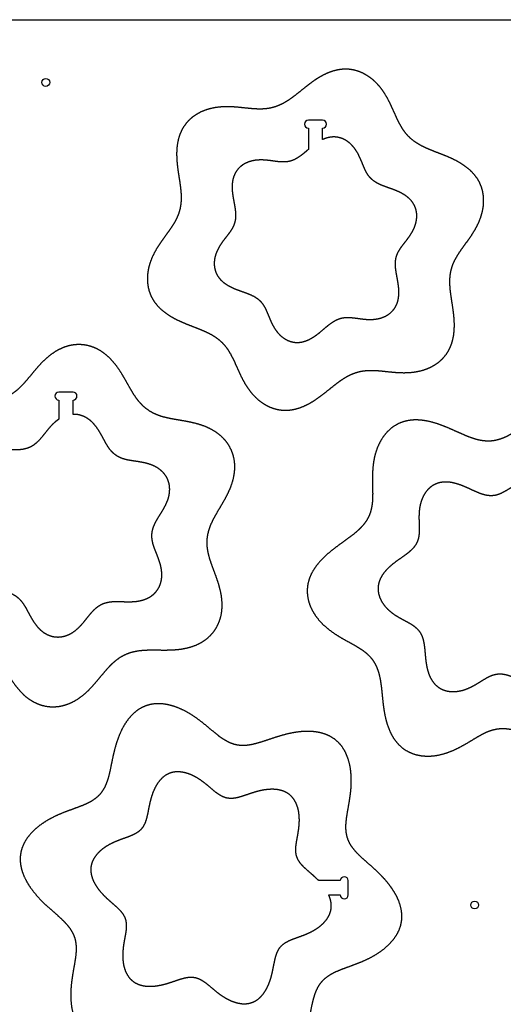
# Model space of a CAD drawing. Units: millimetres. Extents: x 0 to 2500, y 0 to 1220.
# Drawn here: x 1163 to 1471, y 592 to 1220 of the extents above; entities that cross this region are included whole.
import ezdxf

# ---------------------------------------------------------------- set-up
doc = ezdxf.new("R2010")
doc.units = ezdxf.units.MM
doc.layers.get('0').update_dxf_attribs({"linetype": 'CONTINUOUS'})

msp = doc.modelspace()

# ---------------------------------------------------------------- linework, layer by layer
for p, q in [((1356.37, 1155.89), (1347.27, 1155.89)), ((1347.27, 1150.89), (1347.27, 1137.28)), ((1356.37, 1143.57), (1356.37, 1150.89)), ((1197.38, 982.53), (1188.28, 982.53)), ((1188.28, 977.53), (1188.28, 965.27)), ((1197.38, 968.37), (1197.38, 977.53)), ((1367.63, 671.1), (1353.83, 671.1)), ((1372.63, 662), (1372.63, 671.1)), ((1360.26, 662), (1367.63, 662))]:
    msp.add_line(p, q)
msp.add_lwpolyline([(2500, 0), (0, 0), (0, 1220), (2500, 1220)], close=True)
for centre in [(1180, 1180), (1453.23, 655.56)]:
    msp.add_circle(centre, 2.5)
for centre, start, end in [((1347.27, 1153.39), 90, 270), ((1356.37, 1153.39), -90, 90), ((1188.28, 980.03), 90, 270), ((1197.38, 980.03), -90, 90), ((1370.13, 671.1), 0, 180), ((1370.13, 662), -180, 0)]:
    msp.add_arc(centre, 2.5, start, end)
for points in [[(1351.82, 1181.73), (1352.49, 1182.18), (1353.86, 1183.06), (1355.96, 1184.3), (1358.85, 1185.79), (1362.61, 1187.24), (1366.46, 1188.2), (1370.35, 1188.6), (1374.24, 1188.4), (1378.04, 1187.59), (1381.69, 1186.2), (1385.13, 1184.28), (1388.32, 1181.9), (1391.21, 1179.13), (1393.79, 1176.04), (1396.07, 1172.71), (1398.08, 1169.21), (1399.86, 1165.6), (1401.5, 1161.97), (1403.06, 1158.39), (1404.65, 1154.94), (1406.37, 1151.7), (1408.3, 1148.71), (1410.5, 1146.03), (1412.99, 1143.66), (1415.78, 1141.59), (1418.83, 1139.79), (1422.1, 1138.2), (1425.55, 1136.75), (1429.12, 1135.37), (1432.79, 1133.96), (1436.49, 1132.46), (1440.18, 1130.79), (1443.77, 1128.87), (1447.18, 1126.67), (1450.32, 1124.14), (1453.08, 1121.29), (1455.37, 1118.11), (1457.14, 1114.65), (1458.34, 1110.96), (1458.96, 1107.1), (1459.02, 1103.15), (1458.55, 1099.21), (1457.6, 1095.32), (1456.21, 1091.54), (1454.47, 1087.9), (1452.44, 1084.41), (1450.21, 1081.06), (1447.88, 1077.83), (1445.56, 1074.68), (1443.37, 1071.58), (1441.42, 1068.47), (1439.8, 1065.31), (1438.58, 1062.06), (1437.77, 1058.72), (1437.38, 1055.27), (1437.34, 1051.72), (1437.6, 1048.1), (1438.06, 1044.39), (1438.65, 1040.6), (1439.27, 1036.72), (1439.83, 1032.77), (1440.22, 1028.74), (1440.35, 1024.67), (1440.15, 1020.61), (1439.53, 1016.63), (1438.44, 1012.81), (1436.84, 1009.24), (1434.72, 1005.98), (1432.12, 1003.09), (1429.09, 1000.62), (1425.71, 998.6), (1422.06, 997.03), (1418.21, 995.92), (1414.25, 995.23), (1410.22, 994.92), (1406.18, 994.93), (1402.16, 995.18), (1398.2, 995.59), (1394.32, 996.02), (1390.54, 996.37), (1386.87, 996.5), (1383.32, 996.32), (1379.9, 995.76), (1376.6, 994.78), (1373.42, 993.4), (1370.33, 991.66), (1367.31, 989.63), (1364.34, 987.37), (1361.35, 984.96), (1358.3, 982.49), (1355.15, 980.03), (1351.86, 977.68), (1348.4, 975.52), (1344.79, 973.67), (1341.03, 972.22), (1337.18, 971.25), (1333.28, 970.85), (1329.4, 971.05), (1325.6, 971.86), (1321.95, 973.25), (1318.5, 975.17), (1315.32, 977.55), (1312.43, 980.33), (1309.85, 983.41), (1307.57, 986.74), (1305.56, 990.25), (1303.77, 993.86), (1302.14, 997.49), (1300.58, 1001.07), (1298.99, 1004.52), (1297.27, 1007.76), (1295.34, 1010.74), (1293.14, 1013.43), (1290.65, 1015.79), (1287.86, 1017.86), (1284.81, 1019.67), (1281.54, 1021.26), (1278.09, 1022.71), (1274.51, 1024.09), (1270.85, 1025.49), (1267.15, 1026.99), (1263.46, 1028.67), (1259.87, 1030.58), (1256.45, 1032.79), (1253.32, 1035.31), (1250.56, 1038.17), (1248.26, 1041.34), (1246.5, 1044.8), (1245.3, 1048.5), (1244.67, 1052.36), (1244.61, 1056.3), (1245.08, 1060.25), (1246.04, 1064.14), (1247.42, 1067.91), (1249.17, 1071.56), (1251.2, 1075.05), (1253.43, 1078.4), (1255.76, 1081.63), (1258.08, 1084.77), (1260.27, 1087.88), (1262.22, 1090.99), (1263.84, 1094.15), (1265.06, 1097.39), (1265.86, 1100.74), (1266.26, 1104.19), (1266.3, 1107.73), (1266.04, 1111.36), (1265.57, 1115.07), (1264.98, 1118.86), (1264.36, 1122.73), (1263.81, 1126.69), (1263.42, 1130.72), (1263.28, 1134.79), (1263.49, 1138.85), (1264.11, 1142.82), (1265.2, 1146.64), (1266.8, 1150.22), (1268.91, 1153.48), (1271.51, 1156.37), (1274.54, 1158.83), (1277.93, 1160.86), (1281.58, 1162.42), (1285.43, 1163.54), (1289.39, 1164.23), (1293.42, 1164.54), (1297.46, 1164.53), (1301.47, 1164.27), (1305.44, 1163.87), (1309.32, 1163.43), (1313.1, 1163.09), (1316.77, 1162.95), (1320.32, 1163.13), (1323.74, 1163.69), (1327.04, 1164.67), (1330.22, 1166.05), (1333.31, 1167.79), (1336.32, 1169.83), (1339.3, 1172.09), (1342.29, 1174.49), (1345.33, 1176.97), (1347.85, 1178.93), (1349.81, 1180.36), (1351.14, 1181.28), (1351.82, 1181.73)], [(1192.83, 1011.54), (1193.62, 1011.8), (1195.21, 1012.25), (1197.64, 1012.75), (1200.92, 1013.03), (1205.01, 1012.73), (1209, 1011.79), (1212.81, 1010.21), (1216.39, 1008.06), (1219.67, 1005.41), (1222.66, 1002.35), (1225.34, 998.97), (1227.76, 995.38), (1229.95, 991.7), (1232.01, 988.02), (1234.01, 984.43), (1236.04, 981.02), (1238.21, 977.86), (1240.58, 975.01), (1243.21, 972.51), (1246.1, 970.39), (1249.27, 968.67), (1252.69, 967.32), (1256.35, 966.29), (1260.22, 965.48), (1264.25, 964.81), (1268.4, 964.13), (1272.6, 963.34), (1276.8, 962.32), (1280.9, 960.99), (1284.82, 959.27), (1288.48, 957.14), (1291.78, 954.58), (1294.65, 951.59), (1297.01, 948.22), (1298.8, 944.53), (1299.97, 940.59), (1300.52, 936.5), (1300.44, 932.33), (1299.79, 928.16), (1298.63, 924.05), (1297.04, 920.03), (1295.15, 916.15), (1293.05, 912.4), (1290.89, 908.79), (1288.79, 905.26), (1286.85, 901.79), (1285.2, 898.33), (1283.91, 894.85), (1283.06, 891.33), (1282.67, 887.77), (1282.76, 884.16), (1283.31, 880.52), (1284.24, 876.83), (1285.48, 873.08), (1286.91, 869.25), (1288.4, 865.32), (1289.82, 861.29), (1291.03, 857.14), (1291.93, 852.93), (1292.41, 848.67), (1292.39, 844.44), (1291.82, 840.3), (1290.67, 836.32), (1288.92, 832.59), (1286.62, 829.2), (1283.8, 826.21), (1280.53, 823.69), (1276.89, 821.68), (1272.95, 820.15), (1268.8, 819.1), (1264.53, 818.47), (1260.22, 818.17), (1255.93, 818.11), (1251.72, 818.17), (1247.61, 818.23), (1243.64, 818.17), (1239.82, 817.88), (1236.16, 817.25), (1232.68, 816.23), (1229.41, 814.78), (1226.33, 812.9), (1223.45, 810.61), (1220.72, 807.95), (1218.1, 805), (1215.49, 801.85), (1212.83, 798.6), (1210.04, 795.35), (1207.06, 792.23), (1203.86, 789.35), (1200.42, 786.8), (1196.74, 784.7), (1192.87, 783.12), (1188.85, 782.13), (1184.75, 781.78), (1180.66, 782.08), (1176.66, 783.02), (1172.85, 784.6), (1169.28, 786.75), (1165.99, 789.4), (1163.01, 792.46), (1160.32, 795.84), (1157.91, 799.43), (1155.71, 803.11), (1153.66, 806.79), (1151.66, 810.38), (1149.62, 813.79), (1147.45, 816.95), (1145.08, 819.8), (1142.46, 822.3), (1139.56, 824.42), (1136.4, 826.14), (1132.97, 827.49), (1129.31, 828.53), (1125.44, 829.33), (1121.41, 830), (1117.26, 830.68), (1113.06, 831.47), (1108.87, 832.49), (1104.76, 833.82), (1100.84, 835.54), (1097.18, 837.67), (1093.88, 840.23), (1091.01, 843.22), (1088.65, 846.59), (1086.87, 850.28), (1085.69, 854.22), (1085.15, 858.31), (1085.22, 862.48), (1085.87, 866.65), (1087.04, 870.76), (1088.62, 874.78), (1090.52, 878.66), (1092.61, 882.41), (1094.77, 886.02), (1096.88, 889.55), (1098.81, 893.02), (1100.46, 896.48), (1101.75, 899.96), (1102.6, 903.48), (1102.99, 907.04), (1102.9, 910.65), (1102.36, 914.29), (1101.42, 917.98), (1100.18, 921.73), (1098.75, 925.56), (1097.26, 929.49), (1095.85, 933.52), (1094.63, 937.67), (1093.74, 941.88), (1093.25, 946.14), (1093.27, 950.37), (1093.84, 954.51), (1095, 958.49), (1096.74, 962.22), (1099.04, 965.61), (1101.86, 968.6), (1105.13, 971.12), (1108.78, 973.13), (1112.72, 974.66), (1116.86, 975.71), (1121.13, 976.34), (1125.44, 976.64), (1129.73, 976.7), (1133.94, 976.64), (1138.05, 976.58), (1142.02, 976.64), (1145.85, 976.93), (1149.5, 977.56), (1152.98, 978.58), (1156.26, 980.03), (1159.33, 981.91), (1162.22, 984.2), (1164.94, 986.86), (1167.57, 989.81), (1170.17, 992.96), (1172.83, 996.21), (1175.62, 999.46), (1178.6, 1002.58), (1181.8, 1005.46), (1185.25, 1008.01), (1188.19, 1009.69), (1190.48, 1010.71), (1192.04, 1011.28), (1192.83, 1011.54)], [(1586.05, 859.72), (1585.9, 858.89), (1585.54, 857.23), (1584.78, 854.79), (1583.34, 851.62), (1580.93, 847.89), (1578.05, 844.41), (1574.82, 841.2), (1571.38, 838.25), (1567.83, 835.52), (1564.27, 832.95), (1560.78, 830.46), (1557.43, 827.97), (1554.31, 825.4), (1551.51, 822.69), (1549.13, 819.78), (1547.25, 816.62), (1545.91, 813.19), (1545.09, 809.5), (1544.72, 805.56), (1544.66, 801.42), (1544.77, 797.11), (1544.87, 792.69), (1544.83, 788.21), (1544.52, 783.73), (1543.85, 779.29), (1542.75, 774.95), (1541.19, 770.78), (1539.14, 766.87), (1536.6, 763.33), (1533.59, 760.27), (1530.14, 757.79), (1526.33, 755.98), (1522.22, 754.87), (1517.89, 754.46), (1513.46, 754.67), (1509, 755.43), (1504.61, 756.62), (1500.33, 758.13), (1496.19, 759.83), (1492.18, 761.63), (1488.28, 763.41), (1484.45, 765.06), (1480.67, 766.48), (1476.93, 767.55), (1473.21, 768.15), (1469.53, 768.21), (1465.9, 767.66), (1462.29, 766.52), (1458.69, 764.87), (1455.08, 762.84), (1451.4, 760.6), (1447.62, 758.3), (1443.72, 756.1), (1439.68, 754.13), (1435.5, 752.49), (1431.2, 751.27), (1426.81, 750.54), (1422.4, 750.36), (1418.06, 750.79), (1413.9, 751.87), (1410.04, 753.61), (1406.56, 756), (1403.54, 759.01), (1401.02, 762.55), (1398.99, 766.5), (1397.42, 770.74), (1396.25, 775.14), (1395.42, 779.59), (1394.83, 784.03), (1394.38, 788.4), (1393.97, 792.67), (1393.49, 796.81), (1392.83, 800.79), (1391.88, 804.57), (1390.54, 808.09), (1388.75, 811.3), (1386.45, 814.18), (1383.67, 816.73), (1380.44, 819.02), (1376.88, 821.14), (1373.09, 823.21), (1369.21, 825.33), (1365.36, 827.6), (1361.63, 830.12), (1358.12, 832.92), (1354.91, 836.03), (1352.08, 839.47), (1349.72, 843.2), (1347.93, 847.17), (1346.78, 851.31), (1346.36, 855.53), (1346.69, 859.74), (1347.79, 863.86), (1349.59, 867.81), (1352, 871.54), (1354.88, 875.02), (1358.11, 878.23), (1361.55, 881.18), (1365.1, 883.91), (1368.66, 886.49), (1372.15, 888.98), (1375.5, 891.46), (1378.62, 894.03), (1381.42, 896.74), (1383.8, 899.66), (1385.68, 902.81), (1387.02, 906.24), (1387.84, 909.93), (1388.21, 913.87), (1388.27, 918.02), (1388.16, 922.33), (1388.06, 926.75), (1388.1, 931.22), (1388.41, 935.71), (1389.08, 940.15), (1390.18, 944.48), (1391.74, 948.65), (1393.79, 952.56), (1396.33, 956.1), (1399.34, 959.16), (1402.79, 961.64), (1406.6, 963.45), (1410.71, 964.56), (1415.04, 964.98), (1419.47, 964.76), (1423.93, 964), (1428.32, 962.81), (1432.6, 961.31), (1436.74, 959.6), (1440.75, 957.81), (1444.65, 956.03), (1448.48, 954.37), (1452.26, 952.95), (1456, 951.88), (1459.72, 951.28), (1463.4, 951.23), (1467.03, 951.78), (1470.64, 952.91), (1474.23, 954.56), (1477.85, 956.59), (1481.53, 958.84), (1485.31, 961.14), (1489.21, 963.33), (1493.25, 965.31), (1497.43, 966.95), (1501.73, 968.17), (1506.12, 968.9), (1510.53, 969.07), (1514.87, 968.64), (1519.03, 967.57), (1522.89, 965.83), (1526.37, 963.43), (1529.39, 960.42), (1531.91, 956.88), (1533.94, 952.93), (1535.51, 948.7), (1536.68, 944.3), (1537.51, 939.84), (1538.1, 935.4), (1538.55, 931.03), (1538.96, 926.77), (1539.44, 922.62), (1540.1, 918.64), (1541.05, 914.86), (1542.39, 911.34), (1544.18, 908.13), (1546.47, 905.25), (1549.26, 902.7), (1552.49, 900.41), (1556.05, 898.29), (1559.84, 896.23), (1563.72, 894.11), (1567.57, 891.83), (1571.3, 889.32), (1574.81, 886.52), (1578.02, 883.4), (1580.85, 879.96), (1583.2, 876.23), (1585, 872.26), (1586.15, 868.12), (1586.49, 864.75), (1586.4, 862.22), (1586.19, 860.55), (1586.05, 859.72)], [(1400.2, 666.55), (1400.74, 665.79), (1401.78, 664.23), (1403.22, 661.82), (1404.85, 658.5), (1406.28, 654.19), (1406.98, 649.83), (1406.87, 645.51), (1405.9, 641.3), (1404.11, 637.31), (1401.61, 633.58), (1398.53, 630.18), (1395.01, 627.14), (1391.18, 624.46), (1387.14, 622.14), (1382.97, 620.14), (1378.72, 618.39), (1374.46, 616.82), (1370.26, 615.32), (1366.22, 613.77), (1362.48, 612.03), (1359.14, 609.98), (1356.32, 607.51), (1354.04, 604.56), (1352.28, 601.17), (1350.94, 597.38), (1349.91, 593.3), (1349.03, 589.03), (1348.17, 584.64), (1347.21, 580.19), (1346.05, 575.73), (1344.61, 571.31), (1342.83, 566.97), (1340.66, 562.81), (1338.08, 558.96), (1335.07, 555.57), (1331.65, 552.78), (1327.84, 550.72), (1323.72, 549.46), (1319.36, 549.01), (1314.89, 549.31), (1310.41, 550.28), (1306.01, 551.81), (1301.77, 553.78), (1297.74, 556.12), (1293.92, 558.73), (1290.28, 561.54), (1286.79, 564.44), (1283.4, 567.33), (1280.04, 570.05), (1276.66, 572.43), (1273.21, 574.29), (1269.66, 575.5), (1265.97, 576), (1262.15, 575.83), (1258.2, 575.09), (1254.15, 573.95), (1250.01, 572.57), (1245.78, 571.12), (1241.45, 569.73), (1237.01, 568.5), (1232.45, 567.54), (1227.81, 566.91), (1223.13, 566.71), (1218.5, 567.02), (1214.06, 567.93), (1209.93, 569.5), (1206.24, 571.77), (1203.09, 574.71), (1200.52, 578.25), (1198.54, 582.28), (1197.14, 586.64), (1196.26, 591.22), (1195.86, 595.87), (1195.87, 600.53), (1196.22, 605.15), (1196.83, 609.7), (1197.6, 614.18), (1198.41, 618.56), (1199.08, 622.83), (1199.45, 626.94), (1199.33, 630.86), (1198.61, 634.54), (1197.2, 637.99), (1195.14, 641.21), (1192.53, 644.26), (1189.51, 647.2), (1186.25, 650.1), (1182.88, 653.04), (1179.51, 656.09), (1176.23, 659.32), (1173.11, 662.78), (1170.25, 666.49), (1167.73, 670.45), (1165.69, 674.61), (1164.25, 678.91), (1163.55, 683.27), (1163.67, 687.6), (1164.64, 691.8), (1166.42, 695.79), (1168.92, 699.52), (1172, 702.92), (1175.52, 705.96), (1179.35, 708.64), (1183.39, 710.96), (1187.57, 712.97), (1191.82, 714.71), (1196.08, 716.28), (1200.28, 717.78), (1204.31, 719.33), (1208.06, 721.07), (1211.39, 723.13), (1214.22, 725.6), (1216.5, 728.54), (1218.26, 731.94), (1219.59, 735.72), (1220.63, 739.8), (1221.51, 744.08), (1222.37, 748.47), (1223.33, 752.91), (1224.49, 757.37), (1225.92, 761.8), (1227.7, 766.13), (1229.87, 770.29), (1232.45, 774.14), (1235.46, 777.53), (1238.89, 780.32), (1242.69, 782.38), (1246.82, 783.64), (1251.17, 784.1), (1255.64, 783.79), (1260.13, 782.83), (1264.53, 781.3), (1268.76, 779.32), (1272.79, 776.98), (1276.61, 774.37), (1280.25, 771.56), (1283.74, 768.66), (1287.14, 765.77), (1290.5, 763.05), (1293.88, 760.68), (1297.32, 758.82), (1300.88, 757.61), (1304.57, 757.1), (1308.39, 757.27), (1312.33, 758.01), (1316.38, 759.16), (1320.53, 760.53), (1324.76, 761.98), (1329.09, 763.37), (1333.53, 764.6), (1338.08, 765.57), (1342.73, 766.19), (1347.41, 766.4), (1352.04, 766.08), (1356.48, 765.17), (1360.61, 763.6), (1364.29, 761.34), (1367.45, 758.39), (1370.02, 754.85), (1371.99, 750.83), (1373.4, 746.46), (1374.27, 741.89), (1374.67, 737.23), (1374.67, 732.57), (1374.31, 727.96), (1373.7, 723.4), (1372.93, 718.93), (1372.13, 714.54), (1371.45, 710.27), (1371.09, 706.16), (1371.2, 702.24), (1371.93, 698.56), (1373.34, 695.11), (1375.4, 691.89), (1378.01, 688.84), (1381.02, 685.91), (1384.29, 683.01), (1387.66, 680.07), (1391.03, 677.01), (1394.31, 673.78), (1396.8, 671.01), (1398.56, 668.83), (1399.67, 667.32), (1400.2, 666.55)]]:
    msp.add_open_spline(points, degree=5)
for points, knots in [([(1347.27, 1137.28), (1347.05, 1137.09), (1346.46, 1136.59), (1345.53, 1135.79), (1344.25, 1134.7), (1342.62, 1133.4), (1340.83, 1132.13), (1338.99, 1131.04), (1337.09, 1130.2), (1335.11, 1129.61), (1333.05, 1129.29), (1330.91, 1129.23), (1328.7, 1129.37), (1326.41, 1129.66), (1324.06, 1130), (1321.66, 1130.32), (1319.22, 1130.55), (1316.76, 1130.63), (1314.31, 1130.5), (1311.9, 1130.13), (1309.55, 1129.5), (1307.32, 1128.58), (1305.26, 1127.38), (1303.42, 1125.9), (1301.85, 1124.15), (1300.59, 1122.18), (1299.65, 1120), (1299.03, 1117.67), (1298.71, 1115.25), (1298.65, 1112.78), (1298.81, 1110.3), (1299.12, 1107.86), (1299.53, 1105.46), (1299.97, 1103.12), (1300.4, 1100.84), (1300.74, 1098.6), (1300.95, 1096.41), (1300.96, 1094.28), (1300.75, 1092.2), (1300.27, 1090.2), (1299.51, 1088.26), (1298.5, 1086.38), (1297.26, 1084.53), (1295.88, 1082.69), (1294.4, 1080.82), (1292.92, 1078.9), (1291.51, 1076.91), (1290.21, 1074.82), (1289.1, 1072.63), (1288.21, 1070.36), (1287.58, 1068.01), (1287.26, 1065.62), (1287.27, 1063.23), (1287.63, 1060.9), (1288.36, 1058.67), (1289.44, 1056.58), (1290.86, 1054.68), (1292.56, 1052.99), (1294.5, 1051.5), (1296.61, 1050.21), (1298.83, 1049.11), (1301.11, 1048.15), (1303.39, 1047.31), (1305.64, 1046.52), (1307.83, 1045.75), (1309.94, 1044.93), (1311.93, 1044.01), (1313.79, 1042.96), (1315.48, 1041.74), (1316.98, 1040.32), (1318.28, 1038.69), (1319.4, 1036.87), (1320.38, 1034.88), (1321.28, 1032.76), (1322.16, 1030.55), (1323.09, 1028.31), (1324.11, 1026.08), (1325.27, 1023.92), (1326.6, 1021.86), (1328.13, 1019.95), (1329.85, 1018.24), (1331.76, 1016.76), (1333.83, 1015.58), (1336.03, 1014.73), (1338.33, 1014.24), (1340.67, 1014.13), (1343.03, 1014.41), (1345.35, 1015.04), (1347.61, 1015.98), (1349.78, 1017.16), (1351.84, 1018.53), (1353.81, 1020.02), (1355.68, 1021.57), (1357.48, 1023.13), (1359.25, 1024.64), (1361.01, 1026.06), (1362.81, 1027.33), (1364.65, 1028.41), (1366.55, 1029.26), (1368.53, 1029.85), (1370.59, 1030.16), (1372.72, 1030.22), (1374.94, 1030.08), (1377.23, 1029.8), (1379.58, 1029.46), (1381.98, 1029.14), (1384.42, 1028.91), (1386.88, 1028.83), (1389.33, 1028.96), (1391.74, 1029.32), (1394.09, 1029.96), (1396.32, 1030.87), (1398.38, 1032.07), (1400.22, 1033.56), (1401.79, 1035.3), (1403.05, 1037.28), (1403.99, 1039.46), (1404.61, 1041.78), (1404.92, 1044.21), (1404.98, 1046.68), (1404.83, 1049.15), (1404.52, 1051.6), (1404.11, 1053.99), (1403.67, 1056.33), (1403.24, 1058.62), (1402.9, 1060.86), (1402.69, 1063.04), (1402.67, 1065.18), (1402.89, 1067.25), (1403.37, 1069.26), (1404.13, 1071.2), (1405.14, 1073.08), (1406.37, 1074.93), (1407.76, 1076.77), (1409.23, 1078.63), (1410.71, 1080.55), (1412.13, 1082.55), (1413.43, 1084.64), (1414.54, 1086.82), (1415.43, 1089.1), (1416.06, 1091.45), (1416.38, 1093.84), (1416.37, 1096.22), (1416, 1098.56), (1415.28, 1100.79), (1414.2, 1102.87), (1412.78, 1104.77), (1411.07, 1106.47), (1409.13, 1107.96), (1407.02, 1109.24), (1404.8, 1110.35), (1402.53, 1111.3), (1400.25, 1112.15), (1398, 1112.93), (1395.81, 1113.71), (1393.7, 1114.53), (1391.7, 1115.44), (1389.85, 1116.49), (1388.16, 1117.72), (1386.66, 1119.14), (1385.36, 1120.76), (1384.24, 1122.58), (1383.25, 1124.57), (1382.35, 1126.7), (1381.47, 1128.9), (1380.55, 1131.14), (1379.53, 1133.37), (1378.37, 1135.54), (1377.03, 1137.6), (1375.51, 1139.5), (1373.79, 1141.22), (1371.88, 1142.69), (1369.81, 1143.88), (1367.6, 1144.73), (1365.31, 1145.22), (1362.96, 1145.32), (1360.68, 1145.05), (1358.88, 1144.58), (1357.58, 1144.1), (1356.75, 1143.74), (1356.37, 1143.57)], [0.0132626, 0.0132626, 0.0132626, 0.0132626, 0.0132626, 0.0132626, 0.0166667, 0.0222222, 0.0277778, 0.0333333, 0.0388889, 0.0444444, 0.05, 0.0555556, 0.0611111, 0.0666667, 0.0722222, 0.0777778, 0.0833333, 0.0888889, 0.0944444, 0.1, 0.1055556, 0.1111111, 0.1166667, 0.1222222, 0.1277778, 0.1333333, 0.1388889, 0.1444444, 0.15, 0.1555556, 0.1611111, 0.1666667, 0.1722222, 0.1777778, 0.1833333, 0.1888889, 0.1944444, 0.2, 0.2055556, 0.2111111, 0.2166667, 0.2222222, 0.2277778, 0.2333333, 0.2388889, 0.2444444, 0.25, 0.2555556, 0.2611111, 0.2666667, 0.2722222, 0.2777778, 0.2833333, 0.2888889, 0.2944444, 0.3, 0.3055556, 0.3111111, 0.3166667, 0.3222222, 0.3277778, 0.3333333, 0.3388889, 0.3444444, 0.35, 0.3555556, 0.3611111, 0.3666667, 0.3722222, 0.3777778, 0.3833333, 0.3888889, 0.3944444, 0.4, 0.4055556, 0.4111111, 0.4166667, 0.4222222, 0.4277778, 0.4333333, 0.4388889, 0.4444444, 0.45, 0.4555556, 0.4611111, 0.4666667, 0.4722222, 0.4777778, 0.4833333, 0.4888889, 0.4944444, 0.5, 0.5055556, 0.5111111, 0.5166667, 0.5222222, 0.5277778, 0.5333333, 0.5388889, 0.5444444, 0.55, 0.5555556, 0.5611111, 0.5666667, 0.5722222, 0.5777778, 0.5833333, 0.5888889, 0.5944444, 0.6, 0.6055556, 0.6111111, 0.6166667, 0.6222222, 0.6277778, 0.6333333, 0.6388889, 0.6444444, 0.65, 0.6555556, 0.6611111, 0.6666667, 0.6722222, 0.6777778, 0.6833333, 0.6888889, 0.6944444, 0.7, 0.7055556, 0.7111111, 0.7166667, 0.7222222, 0.7277778, 0.7333333, 0.7388889, 0.7444444, 0.75, 0.7555556, 0.7611111, 0.7666667, 0.7722222, 0.7777778, 0.7833333, 0.7888889, 0.7944444, 0.8, 0.8055556, 0.8111111, 0.8166667, 0.8222222, 0.8277778, 0.8333333, 0.8388889, 0.8444444, 0.85, 0.8555556, 0.8611111, 0.8666667, 0.8722222, 0.8777778, 0.8833333, 0.8888889, 0.8944444, 0.9, 0.9055556, 0.9111111, 0.9166667, 0.9222222, 0.9277778, 0.9333333, 0.9388889, 0.9444444, 0.95, 0.9555556, 0.9611111, 0.9666667, 0.9722222, 0.9777778, 0.9833333, 0.9880928, 0.9880928, 0.9880928, 0.9880928, 0.9880928, 0.9880928]), ([(1188.28, 965.27), (1188.27, 965.26), (1187.82, 964.96), (1186.95, 964.34), (1185.69, 963.34), (1184.12, 961.87), (1182.31, 959.9), (1180.62, 957.85), (1179.02, 955.8), (1177.45, 953.82), (1175.87, 951.97), (1174.22, 950.3), (1172.46, 948.87), (1170.58, 947.71), (1168.57, 946.82), (1166.44, 946.21), (1164.18, 945.85), (1161.83, 945.71), (1159.37, 945.72), (1156.84, 945.81), (1154.23, 945.9), (1151.57, 945.92), (1148.9, 945.79), (1146.25, 945.44), (1143.67, 944.84), (1141.22, 943.93), (1138.96, 942.71), (1136.93, 941.18), (1135.19, 939.34), (1133.77, 937.25), (1132.7, 934.95), (1132.01, 932.49), (1131.68, 929.93), (1131.71, 927.32), (1132.05, 924.69), (1132.65, 922.09), (1133.45, 919.54), (1134.38, 917.06), (1135.35, 914.64), (1136.29, 912.29), (1137.1, 909.99), (1137.71, 907.73), (1138.07, 905.5), (1138.14, 903.29), (1137.91, 901.1), (1137.37, 898.95), (1136.55, 896.82), (1135.5, 894.71), (1134.26, 892.59), (1132.91, 890.43), (1131.53, 888.22), (1130.19, 885.93), (1128.96, 883.55), (1127.94, 881.08), (1127.17, 878.55), (1126.73, 875.98), (1126.66, 873.4), (1126.98, 870.88), (1127.69, 868.45), (1128.79, 866.18), (1130.25, 864.11), (1132.03, 862.28), (1134.09, 860.71), (1136.37, 859.43), (1138.81, 858.41), (1141.36, 857.63), (1143.97, 857.05), (1146.59, 856.61), (1149.16, 856.25), (1151.67, 855.88), (1154.06, 855.43), (1156.33, 854.83), (1158.44, 854.03), (1160.39, 852.98), (1162.16, 851.69), (1163.76, 850.14), (1165.2, 848.37), (1166.5, 846.4), (1167.72, 844.27), (1168.91, 842.03), (1170.13, 839.72), (1171.45, 837.42), (1172.9, 835.17), (1174.52, 833.04), (1176.33, 831.12), (1178.34, 829.45), (1180.53, 828.1), (1182.88, 827.11), (1185.33, 826.52), (1187.85, 826.33), (1190.38, 826.56), (1192.86, 827.19), (1195.24, 828.19), (1197.49, 829.51), (1199.59, 831.12), (1201.54, 832.94), (1203.35, 834.91), (1205.04, 836.96), (1206.64, 839.01), (1208.21, 840.99), (1209.8, 842.84), (1211.45, 844.51), (1213.2, 845.94), (1215.08, 847.1), (1217.09, 847.99), (1219.23, 848.6), (1221.48, 848.96), (1223.84, 849.1), (1226.29, 849.09), (1228.83, 849), (1231.43, 848.91), (1234.09, 848.89), (1236.77, 849.02), (1239.42, 849.37), (1241.99, 849.97), (1244.44, 850.88), (1246.7, 852.1), (1248.73, 853.63), (1250.47, 855.47), (1251.89, 857.56), (1252.96, 859.86), (1253.65, 862.32), (1253.98, 864.88), (1253.95, 867.49), (1253.62, 870.12), (1253.01, 872.72), (1252.21, 875.27), (1251.28, 877.75), (1250.31, 880.17), (1249.38, 882.52), (1248.57, 884.82), (1247.95, 887.08), (1247.59, 889.31), (1247.52, 891.52), (1247.76, 893.71), (1248.3, 895.86), (1249.11, 897.99), (1250.17, 900.1), (1251.4, 902.22), (1252.75, 904.38), (1254.13, 906.59), (1255.48, 908.88), (1256.7, 911.26), (1257.73, 913.73), (1258.49, 916.26), (1258.93, 918.83), (1259, 921.41), (1258.69, 923.93), (1257.97, 926.36), (1256.87, 928.63), (1255.41, 930.7), (1253.63, 932.53), (1251.57, 934.1), (1249.3, 935.38), (1246.85, 936.4), (1244.3, 937.18), (1241.69, 937.76), (1239.07, 938.2), (1236.5, 938.56), (1234, 938.93), (1231.6, 939.38), (1229.33, 939.98), (1227.22, 940.78), (1225.27, 941.83), (1223.5, 943.12), (1221.9, 944.67), (1220.46, 946.44), (1219.16, 948.41), (1217.94, 950.54), (1216.75, 952.78), (1215.53, 955.09), (1214.22, 957.39), (1212.77, 959.64), (1211.14, 961.77), (1209.33, 963.69), (1207.32, 965.36), (1205.13, 966.71), (1202.79, 967.7), (1200.74, 968.2), (1199.15, 968.37), (1198.06, 968.39), (1197.47, 968.37), (1197.38, 968.37)], [0.0109324, 0.0109324, 0.0109324, 0.0109324, 0.0109324, 0.0109324, 0.0111111, 0.0166667, 0.0222222, 0.0277778, 0.0333333, 0.0388889, 0.0444444, 0.05, 0.0555556, 0.0611111, 0.0666667, 0.0722222, 0.0777778, 0.0833333, 0.0888889, 0.0944444, 0.1, 0.1055556, 0.1111111, 0.1166667, 0.1222222, 0.1277778, 0.1333333, 0.1388889, 0.1444444, 0.15, 0.1555556, 0.1611111, 0.1666667, 0.1722222, 0.1777778, 0.1833333, 0.1888889, 0.1944444, 0.2, 0.2055556, 0.2111111, 0.2166667, 0.2222222, 0.2277778, 0.2333333, 0.2388889, 0.2444444, 0.25, 0.2555556, 0.2611111, 0.2666667, 0.2722222, 0.2777778, 0.2833333, 0.2888889, 0.2944444, 0.3, 0.3055556, 0.3111111, 0.3166667, 0.3222222, 0.3277778, 0.3333333, 0.3388889, 0.3444444, 0.35, 0.3555556, 0.3611111, 0.3666667, 0.3722222, 0.3777778, 0.3833333, 0.3888889, 0.3944444, 0.4, 0.4055556, 0.4111111, 0.4166667, 0.4222222, 0.4277778, 0.4333333, 0.4388889, 0.4444444, 0.45, 0.4555556, 0.4611111, 0.4666667, 0.4722222, 0.4777778, 0.4833333, 0.4888889, 0.4944444, 0.5, 0.5055556, 0.5111111, 0.5166667, 0.5222222, 0.5277778, 0.5333333, 0.5388889, 0.5444444, 0.55, 0.5555556, 0.5611111, 0.5666667, 0.5722222, 0.5777778, 0.5833333, 0.5888889, 0.5944444, 0.6, 0.6055556, 0.6111111, 0.6166667, 0.6222222, 0.6277778, 0.6333333, 0.6388889, 0.6444444, 0.65, 0.6555556, 0.6611111, 0.6666667, 0.6722222, 0.6777778, 0.6833333, 0.6888889, 0.6944444, 0.7, 0.7055556, 0.7111111, 0.7166667, 0.7222222, 0.7277778, 0.7333333, 0.7388889, 0.7444444, 0.75, 0.7555556, 0.7611111, 0.7666667, 0.7722222, 0.7777778, 0.7833333, 0.7888889, 0.7944444, 0.8, 0.8055556, 0.8111111, 0.8166667, 0.8222222, 0.8277778, 0.8333333, 0.8388889, 0.8444444, 0.85, 0.8555556, 0.8611111, 0.8666667, 0.8722222, 0.8777778, 0.8833333, 0.8888889, 0.8944444, 0.9, 0.9055556, 0.9111111, 0.9166667, 0.9222222, 0.9277778, 0.9333333, 0.9388889, 0.9444444, 0.95, 0.9555556, 0.9611111, 0.9666667, 0.9722222, 0.9777778, 0.9833333, 0.9888889, 0.9898296, 0.9898296, 0.9898296, 0.9898296, 0.9898296, 0.9898296]), ([(1541.11, 864.27), (1541.09, 864.4), (1540.99, 865.06), (1540.74, 866.24), (1540.21, 867.91), (1539.24, 870.02), (1537.75, 872.35), (1535.96, 874.48), (1533.94, 876.42), (1531.72, 878.15), (1529.37, 879.7), (1526.93, 881.09), (1524.48, 882.39), (1522.09, 883.65), (1519.85, 884.95), (1517.82, 886.36), (1516.07, 887.94), (1514.64, 889.72), (1513.53, 891.73), (1512.71, 893.93), (1512.14, 896.29), (1511.75, 898.79), (1511.48, 901.38), (1511.26, 904.06), (1511.01, 906.8), (1510.67, 909.58), (1510.18, 912.38), (1509.47, 915.15), (1508.52, 917.81), (1507.27, 920.29), (1505.7, 922.51), (1503.83, 924.4), (1501.66, 925.9), (1499.24, 926.98), (1496.64, 927.65), (1493.93, 927.9), (1491.17, 927.77), (1488.43, 927.29), (1485.74, 926.5), (1483.13, 925.44), (1480.61, 924.18), (1478.19, 922.77), (1475.84, 921.3), (1473.55, 919.86), (1471.3, 918.56), (1469.07, 917.51), (1466.83, 916.78), (1464.56, 916.44), (1462.27, 916.48), (1459.96, 916.87), (1457.63, 917.56), (1455.27, 918.47), (1452.89, 919.54), (1450.46, 920.68), (1447.96, 921.83), (1445.38, 922.93), (1442.71, 923.9), (1439.97, 924.68), (1437.18, 925.18), (1434.4, 925.34), (1431.7, 925.1), (1429.13, 924.42), (1426.74, 923.29), (1424.6, 921.74), (1422.73, 919.82), (1421.15, 917.59), (1419.88, 915.14), (1418.93, 912.52), (1418.27, 909.8), (1417.87, 907.01), (1417.71, 904.2), (1417.72, 901.39), (1417.82, 898.63), (1417.92, 895.93), (1417.92, 893.33), (1417.72, 890.87), (1417.22, 888.56), (1416.39, 886.43), (1415.21, 884.47), (1413.72, 882.66), (1411.95, 880.98), (1409.99, 879.4), (1407.87, 877.87), (1405.67, 876.34), (1403.42, 874.75), (1401.18, 873.06), (1399, 871.24), (1396.96, 869.25), (1395.13, 867.09), (1393.6, 864.76), (1392.46, 862.3), (1391.76, 859.73), (1391.55, 857.1), (1391.82, 854.47), (1392.55, 851.89), (1393.69, 849.41), (1395.18, 847.09), (1396.97, 844.95), (1398.99, 843.02), (1401.21, 841.28), (1403.56, 839.74), (1406, 838.34), (1408.45, 837.04), (1410.84, 835.78), (1413.08, 834.48), (1415.11, 833.07), (1416.86, 831.5), (1418.29, 829.71), (1419.4, 827.71), (1420.22, 825.51), (1420.79, 823.14), (1421.18, 820.65), (1421.45, 818.05), (1421.67, 815.38), (1421.92, 812.64), (1422.26, 809.85), (1422.75, 807.05), (1423.46, 804.29), (1424.41, 801.62), (1425.66, 799.14), (1427.23, 796.92), (1429.1, 795.03), (1431.27, 793.53), (1433.69, 792.45), (1436.29, 791.79), (1439, 791.53), (1441.76, 791.67), (1444.5, 792.14), (1447.19, 792.93), (1449.8, 793.99), (1452.32, 795.25), (1454.74, 796.66), (1457.09, 798.13), (1459.38, 799.57), (1461.63, 800.87), (1463.86, 801.92), (1466.1, 802.65), (1468.37, 803), (1470.66, 802.96), (1472.97, 802.56), (1475.3, 801.87), (1477.66, 800.96), (1480.04, 799.9), (1482.47, 798.76), (1484.97, 797.6), (1487.55, 796.5), (1490.22, 795.53), (1492.96, 794.76), (1495.75, 794.25), (1498.53, 794.09), (1501.23, 794.34), (1503.8, 795.02), (1506.19, 796.14), (1508.33, 797.7), (1510.2, 799.62), (1511.78, 801.84), (1513.05, 804.3), (1514, 806.91), (1514.66, 809.64), (1515.05, 812.42), (1515.22, 815.23), (1515.21, 818.04), (1515.11, 820.81), (1515.01, 823.51), (1515.01, 826.1), (1515.21, 828.57), (1515.71, 830.87), (1516.54, 833), (1517.72, 834.97), (1519.21, 836.77), (1520.98, 838.45), (1522.94, 840.03), (1525.06, 841.56), (1527.26, 843.1), (1529.51, 844.68), (1531.75, 846.37), (1533.93, 848.19), (1535.97, 850.19), (1537.51, 852), (1538.52, 853.46), (1539.13, 854.5), (1539.43, 855.07), (1539.48, 855.17)], [0.0096552, 0.0096552, 0.0096552, 0.0096552, 0.0096552, 0.0096552, 0.0111111, 0.0166667, 0.0222222, 0.0277778, 0.0333333, 0.0388889, 0.0444444, 0.05, 0.0555556, 0.0611111, 0.0666667, 0.0722222, 0.0777778, 0.0833333, 0.0888889, 0.0944444, 0.1, 0.1055556, 0.1111111, 0.1166667, 0.1222222, 0.1277778, 0.1333333, 0.1388889, 0.1444444, 0.15, 0.1555556, 0.1611111, 0.1666667, 0.1722222, 0.1777778, 0.1833333, 0.1888889, 0.1944444, 0.2, 0.2055556, 0.2111111, 0.2166667, 0.2222222, 0.2277778, 0.2333333, 0.2388889, 0.2444444, 0.25, 0.2555556, 0.2611111, 0.2666667, 0.2722222, 0.2777778, 0.2833333, 0.2888889, 0.2944444, 0.3, 0.3055556, 0.3111111, 0.3166667, 0.3222222, 0.3277778, 0.3333333, 0.3388889, 0.3444444, 0.35, 0.3555556, 0.3611111, 0.3666667, 0.3722222, 0.3777778, 0.3833333, 0.3888889, 0.3944444, 0.4, 0.4055556, 0.4111111, 0.4166667, 0.4222222, 0.4277778, 0.4333333, 0.4388889, 0.4444444, 0.45, 0.4555556, 0.4611111, 0.4666667, 0.4722222, 0.4777778, 0.4833333, 0.4888889, 0.4944444, 0.5, 0.5055556, 0.5111111, 0.5166667, 0.5222222, 0.5277778, 0.5333333, 0.5388889, 0.5444444, 0.55, 0.5555556, 0.5611111, 0.5666667, 0.5722222, 0.5777778, 0.5833333, 0.5888889, 0.5944444, 0.6, 0.6055556, 0.6111111, 0.6166667, 0.6222222, 0.6277778, 0.6333333, 0.6388889, 0.6444444, 0.65, 0.6555556, 0.6611111, 0.6666667, 0.6722222, 0.6777778, 0.6833333, 0.6888889, 0.6944444, 0.7, 0.7055556, 0.7111111, 0.7166667, 0.7222222, 0.7277778, 0.7333333, 0.7388889, 0.7444444, 0.75, 0.7555556, 0.7611111, 0.7666667, 0.7722222, 0.7777778, 0.7833333, 0.7888889, 0.7944444, 0.8, 0.8055556, 0.8111111, 0.8166667, 0.8222222, 0.8277778, 0.8333333, 0.8388889, 0.8444444, 0.85, 0.8555556, 0.8611111, 0.8666667, 0.8722222, 0.8777778, 0.8833333, 0.8888889, 0.8944444, 0.9, 0.9055556, 0.9111111, 0.9166667, 0.9222222, 0.9277778, 0.9333333, 0.9388889, 0.9444444, 0.95, 0.9555556, 0.9611111, 0.9666667, 0.9722222, 0.9777778, 0.9833333, 0.9888889, 0.9899554, 0.9899554, 0.9899554, 0.9899554, 0.9899554, 0.9899554]), ([(1353.83, 671.1), (1353.43, 671.51), (1352.61, 672.33), (1351.36, 673.53), (1349.66, 675.05), (1347.53, 676.89), (1345.45, 678.71), (1343.54, 680.55), (1341.88, 682.46), (1340.58, 684.49), (1339.69, 686.65), (1339.24, 688.97), (1339.18, 691.44), (1339.42, 694.03), (1339.87, 696.72), (1340.39, 699.49), (1340.9, 702.31), (1341.3, 705.19), (1341.54, 708.1), (1341.56, 711.04), (1341.32, 713.99), (1340.78, 716.88), (1339.9, 719.64), (1338.66, 722.18), (1337.05, 724.42), (1335.06, 726.27), (1332.74, 727.7), (1330.13, 728.68), (1327.32, 729.25), (1324.4, 729.43), (1321.44, 729.29), (1318.51, 728.88), (1315.64, 728.25), (1312.84, 727.46), (1310.11, 726.57), (1307.45, 725.64), (1304.83, 724.75), (1302.28, 724.01), (1299.8, 723.54), (1297.39, 723.42), (1295.07, 723.73), (1292.84, 724.5), (1290.67, 725.68), (1288.55, 727.19), (1286.44, 728.92), (1284.3, 730.76), (1282.11, 732.61), (1279.82, 734.39), (1277.42, 736.06), (1274.88, 737.55), (1272.21, 738.81), (1269.44, 739.79), (1266.61, 740.41), (1263.79, 740.61), (1261.04, 740.33), (1258.44, 739.54), (1256.05, 738.23), (1253.89, 736.47), (1252, 734.32), (1250.38, 731.88), (1249.02, 729.25), (1247.91, 726.51), (1247.02, 723.71), (1246.3, 720.89), (1245.71, 718.08), (1245.19, 715.3), (1244.65, 712.6), (1244.01, 710.02), (1243.18, 707.63), (1242.08, 705.48), (1240.65, 703.63), (1238.87, 702.08), (1236.76, 700.79), (1234.39, 699.71), (1231.84, 698.75), (1229.18, 697.82), (1226.48, 696.85), (1223.79, 695.76), (1221.15, 694.51), (1218.59, 693.05), (1216.16, 691.37), (1213.93, 689.46), (1211.98, 687.32), (1210.39, 684.98), (1209.26, 682.46), (1208.65, 679.81), (1208.58, 677.09), (1209.03, 674.34), (1209.94, 671.63), (1211.24, 669), (1212.85, 666.51), (1214.67, 664.18), (1216.65, 662), (1218.73, 659.97), (1220.87, 658.06), (1223.01, 656.21), (1225.08, 654.4), (1227, 652.56), (1228.65, 650.64), (1229.96, 648.62), (1230.85, 646.45), (1231.3, 644.13), (1231.36, 641.66), (1231.11, 639.07), (1230.67, 636.38), (1230.14, 633.61), (1229.64, 630.79), (1229.24, 627.92), (1229, 625), (1228.98, 622.06), (1229.22, 619.12), (1229.76, 616.23), (1230.63, 613.47), (1231.87, 610.92), (1233.49, 608.68), (1235.47, 606.83), (1237.8, 605.4), (1240.4, 604.42), (1243.21, 603.86), (1246.13, 603.67), (1249.09, 603.81), (1252.02, 604.22), (1254.89, 604.85), (1257.69, 605.64), (1260.42, 606.53), (1263.09, 607.47), (1265.7, 608.35), (1268.25, 609.09), (1270.74, 609.57), (1273.14, 609.69), (1275.46, 609.37), (1277.7, 608.6), (1279.87, 607.42), (1281.99, 605.91), (1284.1, 604.18), (1286.23, 602.34), (1288.42, 600.49), (1290.71, 598.71), (1293.12, 597.05), (1295.66, 595.56), (1298.32, 594.29), (1301.1, 593.32), (1303.92, 592.69), (1306.75, 592.49), (1309.49, 592.77), (1312.09, 593.57), (1314.49, 594.87), (1316.64, 596.63), (1318.54, 598.78), (1320.16, 601.22), (1321.51, 603.85), (1322.62, 606.6), (1323.52, 609.4), (1324.23, 612.22), (1324.82, 615.03), (1325.35, 617.8), (1325.89, 620.51), (1326.52, 623.09), (1327.35, 625.48), (1328.45, 627.62), (1329.89, 629.47), (1331.67, 631.02), (1333.77, 632.31), (1336.14, 633.39), (1338.7, 634.35), (1341.36, 635.28), (1344.05, 636.26), (1346.74, 637.34), (1349.39, 638.6), (1351.94, 640.05), (1354.37, 641.73), (1356.6, 643.64), (1358.56, 645.78), (1360.14, 648.12), (1361.27, 650.64), (1361.89, 653.29), (1361.96, 656.02), (1361.58, 658.33), (1361.05, 660.07), (1360.59, 661.25), (1360.31, 661.89), (1360.26, 662)], [0.0112139, 0.0112139, 0.0112139, 0.0112139, 0.0112139, 0.0112139, 0.0166667, 0.0222222, 0.0277778, 0.0333333, 0.0388889, 0.0444444, 0.05, 0.0555556, 0.0611111, 0.0666667, 0.0722222, 0.0777778, 0.0833333, 0.0888889, 0.0944444, 0.1, 0.1055556, 0.1111111, 0.1166667, 0.1222222, 0.1277778, 0.1333333, 0.1388889, 0.1444444, 0.15, 0.1555556, 0.1611111, 0.1666667, 0.1722222, 0.1777778, 0.1833333, 0.1888889, 0.1944444, 0.2, 0.2055556, 0.2111111, 0.2166667, 0.2222222, 0.2277778, 0.2333333, 0.2388889, 0.2444444, 0.25, 0.2555556, 0.2611111, 0.2666667, 0.2722222, 0.2777778, 0.2833333, 0.2888889, 0.2944444, 0.3, 0.3055556, 0.3111111, 0.3166667, 0.3222222, 0.3277778, 0.3333333, 0.3388889, 0.3444444, 0.35, 0.3555556, 0.3611111, 0.3666667, 0.3722222, 0.3777778, 0.3833333, 0.3888889, 0.3944444, 0.4, 0.4055556, 0.4111111, 0.4166667, 0.4222222, 0.4277778, 0.4333333, 0.4388889, 0.4444444, 0.45, 0.4555556, 0.4611111, 0.4666667, 0.4722222, 0.4777778, 0.4833333, 0.4888889, 0.4944444, 0.5, 0.5055556, 0.5111111, 0.5166667, 0.5222222, 0.5277778, 0.5333333, 0.5388889, 0.5444444, 0.55, 0.5555556, 0.5611111, 0.5666667, 0.5722222, 0.5777778, 0.5833333, 0.5888889, 0.5944444, 0.6, 0.6055556, 0.6111111, 0.6166667, 0.6222222, 0.6277778, 0.6333333, 0.6388889, 0.6444444, 0.65, 0.6555556, 0.6611111, 0.6666667, 0.6722222, 0.6777778, 0.6833333, 0.6888889, 0.6944444, 0.7, 0.7055556, 0.7111111, 0.7166667, 0.7222222, 0.7277778, 0.7333333, 0.7388889, 0.7444444, 0.75, 0.7555556, 0.7611111, 0.7666667, 0.7722222, 0.7777778, 0.7833333, 0.7888889, 0.7944444, 0.8, 0.8055556, 0.8111111, 0.8166667, 0.8222222, 0.8277778, 0.8333333, 0.8388889, 0.8444444, 0.85, 0.8555556, 0.8611111, 0.8666667, 0.8722222, 0.8777778, 0.8833333, 0.8888889, 0.8944444, 0.9, 0.9055556, 0.9111111, 0.9166667, 0.9222222, 0.9277778, 0.9333333, 0.9388889, 0.9444444, 0.95, 0.9555556, 0.9611111, 0.9666667, 0.9722222, 0.9777778, 0.9833333, 0.9888889, 0.9900335, 0.9900335, 0.9900335, 0.9900335, 0.9900335, 0.9900335])]:
    msp.add_open_spline(points, degree=5, knots=knots)

doc.saveas('drawing.dxf')
